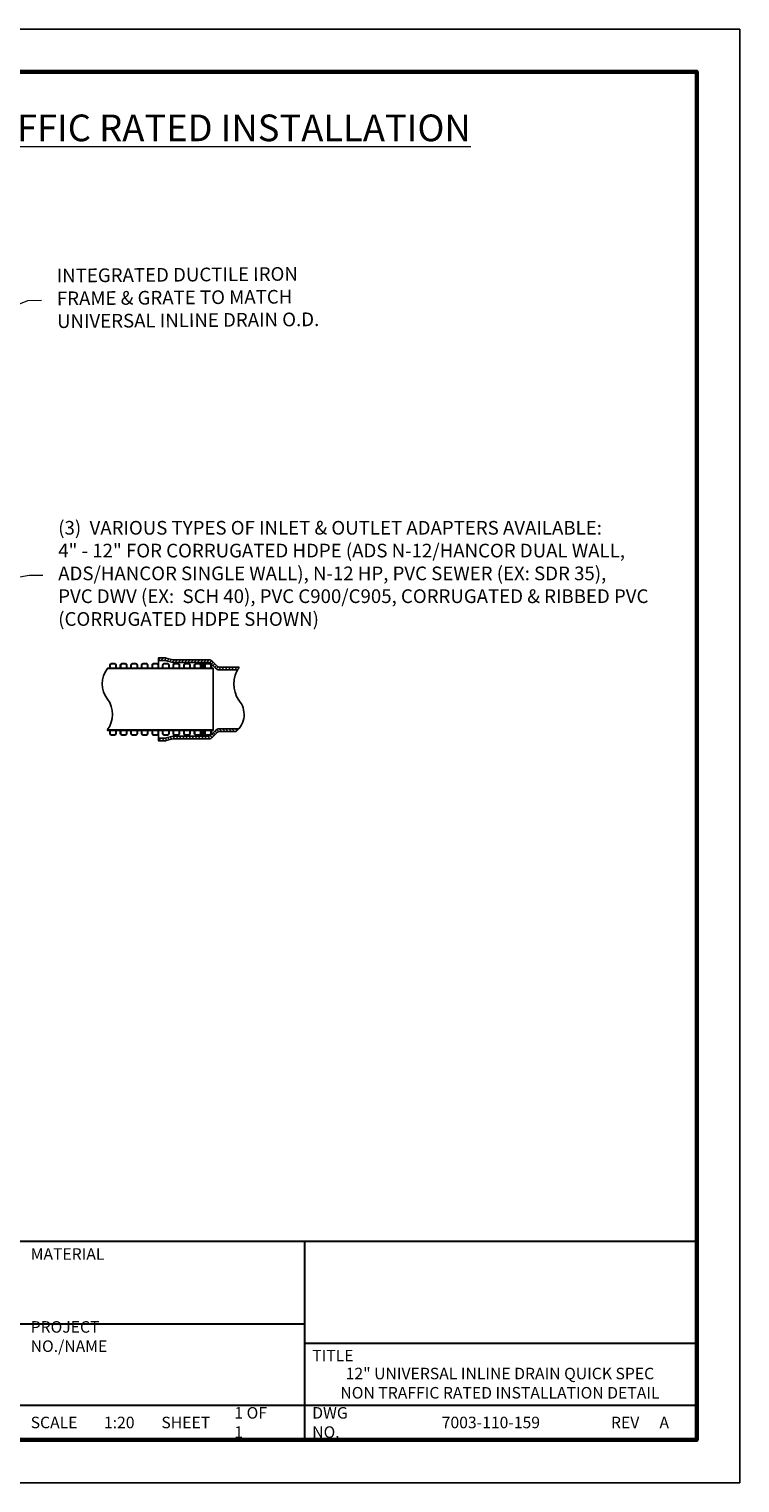
# Model space of a CAD drawing. Units: inches. Extents: x 0 to 220, y 0 to 170.
# Drawn here: x 137 to 220, y 0 to 170 of the extents above; entities that cross this region are included whole.
import ezdxf

# ---------------------------------------------------------------- set-up
doc = ezdxf.new("R2010")
doc.units = ezdxf.units.IN
doc.header["$LTSCALE"] = 20
doc.header["$MEASUREMENT"] = 0
for name, color, linetype, lineweight in [('BORDER', 5, 'Continuous', 60), ('DIMENSION', 4, 'Continuous', 13), ('HATCH', 2, 'Continuous', 13), ('OBJECT', 1, 'Continuous', 25), ('TITLE BLOCK', 3, 'Continuous', 30)]:
    doc.layers.add(name, color=color, linetype=linetype, lineweight=lineweight)
doc.styles.add('NYLOPLAST .080', font='ARIALN.TTF', dxfattribs={"height": 1.6})
doc.styles.add('NYLOPLAST .156', font='ARIALN.TTF', dxfattribs={"height": 3.12})
doc.styles.get("Standard").update_dxf_attribs({"font": 'txt.shx', "height": 0.333333})
doc.dimstyles.new('NYLOPLAST', dxfattribs={"dimscale": 20, "dimtxt": 0.18, "dimasz": 0.08, "dimexe": 0.08, "dimexo": 0.0625, "dimgap": 0.09, "dimtad": 0, "dimtih": 1, "dimtoh": 1, "dimrnd": 0.25, "dimzin": 4, "dimdsep": 46, "dimtxsty": 'NYLOPLAST .080', "dimblk": 'NYLOPLAST ARROW', "dimcen": 0, "dimclrd": 256, "dimclre": 256, "dimclrt": 256, "dimadec": 0, "dimazin": 1, "dimtfac": 1, "dimtofl": 0, "dimtmove": 0, "dimatfit": 3, "dimldrblk": 'NYLOPLAST ARROW', "dimfxl": 0.1, "dimtolj": 1, "dimtzin": 0, "dimlwd": -1, "dimlwe": -1, "dimarcsym": 0})

# ---------------------------------------------------------------- blocks, each defined once
blk = doc.blocks.new('NYLOPLAST ARROW')
at = {"layer": 'DIMENSION'}
blk.add_lwpolyline([(-1, 0, 0.5, 0, 0), (0, 0, 0, 0, 0)], format="xyseb", dxfattribs=at)

msp = doc.modelspace()

# ---------------------------------------------------------------- hatches: boundary and pattern name
at = {"layer": 'HATCH'}
h = msp.add_hatch(dxfattribs=at)
h.set_pattern_fill('ANSI31', color=256, scale=0.526217, style=0)
h.set_pattern_definition([(45, (39.361394, 53.78458), (-0.046511442, 0.046511442), [])])
edge = h.paths.add_edge_path()
edge.add_line((146.164, 95.257), (146.011, 95.257))
edge.add_line((146.011, 95.257), (146.011, 95.213))
edge.add_line((146.011, 95.213), (158.369, 95.213))
edge.add_line((158.369, 95.213), (158.369, 95.257))
edge.add_line((158.369, 95.257), (158.285, 95.257))
edge.add_arc((158.285, 95.376), 0.119, 180, 270, ccw=False)
edge.add_line((158.166, 95.376), (158.166, 95.631))
edge.add_arc((157.988, 95.631), 0.178, 360, 450)
edge.add_line((157.988, 95.809), (157.584, 95.809))
edge.add_arc((157.584, 95.631), 0.178, 90, 180)
edge.add_line((157.406, 95.631), (157.406, 95.376))
edge.add_arc((157.287, 95.376), 0.119, -90, 0, ccw=False)
edge.add_line((157.287, 95.257), (157.049, 95.257))
edge.add_arc((157.049, 95.376), 0.119, 180, 270, ccw=False)
edge.add_line((156.93, 95.376), (156.93, 95.631))
edge.add_arc((156.752, 95.631), 0.178, 360, 450)
edge.add_line((156.752, 95.809), (156.348, 95.809))
edge.add_arc((156.348, 95.631), 0.178, 90, 180)
edge.add_line((156.17, 95.631), (156.17, 95.376))
edge.add_arc((156.051, 95.376), 0.119, 270, 360, ccw=False)
edge.add_line((156.051, 95.257), (155.813, 95.257))
edge.add_arc((155.813, 95.376), 0.119, 180, 270, ccw=False)
edge.add_line((155.695, 95.376), (155.695, 95.631))
edge.add_arc((155.516, 95.631), 0.178, 0, 90)
edge.add_line((155.516, 95.809), (155.112, 95.809))
edge.add_arc((155.112, 95.631), 0.178, 90, 180)
edge.add_line((154.934, 95.631), (154.934, 95.376))
edge.add_arc((154.815, 95.376), 0.119, -90, 0, ccw=False)
edge.add_line((154.815, 95.257), (154.577, 95.257))
edge.add_arc((154.577, 95.376), 0.119, 180, 270, ccw=False)
edge.add_line((154.459, 95.376), (154.459, 95.631))
edge.add_arc((154.28, 95.631), 0.178, 360, 450)
edge.add_line((154.28, 95.809), (153.876, 95.809))
edge.add_arc((153.876, 95.631), 0.178, 90, 180)
edge.add_line((153.698, 95.631), (153.698, 95.376))
edge.add_arc((153.579, 95.376), 0.119, -90, 0, ccw=False)
edge.add_line((153.579, 95.257), (153.342, 95.257))
edge.add_arc((153.342, 95.376), 0.119, 180, 270, ccw=False)
edge.add_line((153.223, 95.376), (153.223, 95.631))
edge.add_arc((153.045, 95.631), 0.178, 360, 450)
edge.add_line((153.045, 95.809), (152.641, 95.809))
edge.add_arc((152.641, 95.631), 0.178, 90, 180)
edge.add_line((152.462, 95.631), (152.462, 95.376))
edge.add_arc((152.343, 95.376), 0.119, 270, 360, ccw=False)
edge.add_line((152.343, 95.257), (152.106, 95.257))
edge.add_arc((152.106, 95.376), 0.119, 180, 270, ccw=False)
edge.add_line((151.987, 95.376), (151.987, 95.631))
edge.add_arc((151.809, 95.631), 0.178, 0, 90)
edge.add_line((151.809, 95.809), (151.405, 95.809))
edge.add_arc((151.405, 95.631), 0.178, 90, 180)
edge.add_line((151.226, 95.631), (151.226, 95.376))
edge.add_arc((151.108, 95.376), 0.119, -90, 0, ccw=False)
edge.add_line((151.108, 95.257), (150.87, 95.257))
edge.add_arc((150.87, 95.376), 0.119, 180, 270, ccw=False)
edge.add_line((150.751, 95.376), (150.751, 95.631))
edge.add_arc((150.573, 95.631), 0.178, 360, 450)
edge.add_line((150.573, 95.809), (150.169, 95.809))
edge.add_arc((150.169, 95.631), 0.178, 90, 180)
edge.add_line((149.991, 95.631), (149.991, 95.376))
edge.add_arc((149.872, 95.376), 0.119, -90, 0, ccw=False)
edge.add_line((149.872, 95.257), (149.634, 95.257))
edge.add_arc((149.634, 95.376), 0.119, 180, 270, ccw=False)
edge.add_line((149.515, 95.376), (149.515, 95.631))
edge.add_arc((149.337, 95.631), 0.178, 360, 450)
edge.add_line((149.337, 95.809), (148.933, 95.809))
edge.add_arc((148.933, 95.631), 0.178, 90, 180)
edge.add_line((148.755, 95.631), (148.755, 95.376))
edge.add_arc((148.636, 95.376), 0.119, 270, 360, ccw=False)
edge.add_line((148.636, 95.257), (148.398, 95.257))
edge.add_arc((148.398, 95.376), 0.119, 180, 270, ccw=False)
edge.add_line((148.279, 95.376), (148.279, 95.631))
edge.add_arc((148.101, 95.631), 0.178, 0, 90)
edge.add_line((148.101, 95.809), (147.697, 95.809))
edge.add_arc((147.697, 95.631), 0.178, 90, 180)
edge.add_line((147.519, 95.631), (147.519, 95.376))
edge.add_arc((147.4, 95.376), 0.119, -90, 0, ccw=False)
edge.add_line((147.4, 95.257), (147.162, 95.257))
edge.add_arc((147.162, 95.376), 0.119, 180, 270, ccw=False)
edge.add_line((147.044, 95.376), (147.044, 95.631))
edge.add_arc((146.865, 95.631), 0.178, 360, 450)
edge.add_line((146.865, 95.809), (146.461, 95.809))
edge.add_arc((146.461, 95.631), 0.178, 90, 180)
edge.add_line((146.283, 95.631), (146.283, 95.376))
edge.add_arc((146.164, 95.376), 0.119, -90, 0, ccw=False)
edge = h.paths.add_edge_path(flags=16)
edge.add_arc((146.865, 95.631), 0.133, 0, 90)
edge.add_line((146.865, 95.764), (146.461, 95.764))
edge.add_arc((146.461, 95.631), 0.133, 90, 180)
edge.add_line((146.328, 95.631), (146.328, 95.376))
edge.add_arc((146.164, 95.376), 0.164, -46.57504, 0, ccw=False)
edge.add_line((146.277, 95.257), (147.05, 95.257))
edge.add_arc((147.162, 95.376), 0.164, 180, 226.57504, ccw=False)
edge.add_line((146.999, 95.376), (146.999, 95.631))
edge = h.paths.add_edge_path(flags=16)
edge.add_arc((149.337, 95.631), 0.133, 0, 90)
edge.add_line((149.337, 95.764), (148.933, 95.764))
edge.add_arc((148.933, 95.631), 0.133, 90, 180)
edge.add_line((148.799, 95.631), (148.799, 95.376))
edge.add_arc((148.636, 95.376), 0.164, -46.57504, 0, ccw=False)
edge.add_line((148.748, 95.257), (149.522, 95.257))
edge.add_arc((149.634, 95.376), 0.164, 180, 226.57504, ccw=False)
edge.add_line((149.47, 95.376), (149.47, 95.631))
edge = h.paths.add_edge_path(flags=16)
edge.add_arc((147.697, 95.631), 0.133, 90, 180)
edge.add_line((147.564, 95.631), (147.564, 95.376))
edge.add_arc((147.4, 95.376), 0.164, -46.57504, 0, ccw=False)
edge.add_line((147.512, 95.257), (148.286, 95.257))
edge.add_arc((148.398, 95.376), 0.164, 180, 226.57504, ccw=False)
edge.add_line((148.235, 95.376), (148.235, 95.631))
edge.add_arc((148.101, 95.631), 0.133, 0, 90)
edge.add_line((148.101, 95.764), (147.697, 95.764))
edge = h.paths.add_edge_path(flags=17)
edge.add_arc((149.872, 95.376), 0.164, 313.42496, 360)
edge.add_line((150.035, 95.376), (150.035, 95.631))
edge.add_arc((150.169, 95.631), 0.133, 90, 180, ccw=False)
edge.add_line((150.169, 95.764), (150.573, 95.764))
edge.add_arc((150.573, 95.631), 0.133, 0, 90, ccw=False)
edge.add_line((150.706, 95.631), (150.706, 95.376))
edge.add_arc((150.87, 95.376), 0.164, 180, 226.57504)
edge.add_line((150.757, 95.257), (149.984, 95.257))
edge = h.paths.add_edge_path(flags=16)
edge.add_arc((154.28, 95.631), 0.133, 0, 90)
edge.add_line((154.28, 95.764), (153.876, 95.764))
edge.add_arc((153.876, 95.631), 0.133, 90, 180)
edge.add_line((153.743, 95.631), (153.743, 95.376))
edge.add_arc((153.579, 95.376), 0.164, -46.57504, 0, ccw=False)
edge.add_line((153.692, 95.257), (154.465, 95.257))
edge.add_arc((154.577, 95.376), 0.164, 180, 226.57504, ccw=False)
edge.add_line((154.414, 95.376), (154.414, 95.631))
edge = h.paths.add_edge_path(flags=16)
edge.add_arc((153.045, 95.631), 0.133, 0, 90)
edge.add_line((153.045, 95.764), (152.641, 95.764))
edge.add_arc((152.641, 95.631), 0.133, 90, 180)
edge.add_line((152.507, 95.631), (152.507, 95.376))
edge.add_arc((152.343, 95.376), 0.164, -46.57504, 0, ccw=False)
edge.add_line((152.456, 95.257), (153.229, 95.257))
edge.add_arc((153.342, 95.376), 0.164, 180, 226.57504, ccw=False)
edge.add_line((153.178, 95.376), (153.178, 95.631))
edge = h.paths.add_edge_path(flags=16)
edge.add_arc((151.809, 95.631), 0.133, 0, 90)
edge.add_line((151.809, 95.764), (151.405, 95.764))
edge.add_arc((151.405, 95.631), 0.133, 90, 180)
edge.add_line((151.271, 95.631), (151.271, 95.376))
edge.add_arc((151.108, 95.376), 0.164, -46.57504, 0, ccw=False)
edge.add_line((151.22, 95.257), (151.993, 95.257))
edge.add_arc((152.106, 95.376), 0.164, 180, 226.57504, ccw=False)
edge.add_line((151.942, 95.376), (151.942, 95.631))
edge = h.paths.add_edge_path(flags=16)
edge.add_arc((156.348, 95.631), 0.133, 90, 180)
edge.add_line((156.215, 95.631), (156.215, 95.376))
edge.add_arc((156.051, 95.376), 0.164, -46.57504, 0, ccw=False)
edge.add_line((156.163, 95.257), (156.937, 95.257))
edge.add_arc((157.049, 95.376), 0.164, 180, 226.57504, ccw=False)
edge.add_line((156.886, 95.376), (156.886, 95.631))
edge.add_arc((156.752, 95.631), 0.133, 0, 90)
edge.add_line((156.752, 95.764), (156.348, 95.764))
edge = h.paths.add_edge_path(flags=16)
edge.add_arc((155.516, 95.631), 0.133, 0, 90)
edge.add_line((155.516, 95.764), (155.112, 95.764))
edge.add_arc((155.112, 95.631), 0.133, 90, 180)
edge.add_line((154.979, 95.631), (154.979, 95.376))
edge.add_arc((154.815, 95.376), 0.164, -46.57504, 0, ccw=False)
edge.add_line((154.928, 95.257), (155.701, 95.257))
edge.add_arc((155.813, 95.376), 0.164, 180, 226.57504, ccw=False)
edge.add_line((155.65, 95.376), (155.65, 95.631))
edge = h.paths.add_edge_path(flags=16)
edge.add_line((157.45, 95.631), (157.45, 95.376))
edge.add_arc((157.287, 95.376), 0.164, -46.57504, 0, ccw=False)
edge.add_line((157.399, 95.257), (158.173, 95.257))
edge.add_arc((158.285, 95.376), 0.164, 180, 226.57504, ccw=False)
edge.add_line((158.121, 95.376), (158.121, 95.631))
edge.add_arc((157.988, 95.631), 0.133, 360, 450)
edge.add_line((157.988, 95.764), (157.584, 95.764))
edge.add_arc((157.584, 95.631), 0.133, 90, 180)
edge = h.paths.add_edge_path(flags=16)
edge.add_line((153.749, 95.755), (153.752, 95.758))
h = msp.add_hatch(dxfattribs=at)
h.set_pattern_fill('ANSI31', color=256, scale=2.104868, style=0)
h.set_pattern_definition([(45, (342.2016, -309.99984), (-0.18604577, 0.18604577), [])])
h.paths.add_polyline_path([(153.7, 96.242), (152.895, 96.458, 0.0655342), (152.815, 96.469), (151.968, 96.469), (151.968, 96.157), (152.856, 96.157), (153.663, 95.941, 0.0655342), (153.743, 95.93), (157.855, 95.93, -0.1989124), (158.076, 95.839), (158.657, 95.258, 0.1989124), (159.097, 95.075), (161.217, 95.075, -0.027674), (161.416, 95.387), (159.097, 95.387, -0.1989124), (158.877, 95.478), (158.296, 96.059, 0.1988778), (157.855, 96.242)])
h = msp.add_hatch(color=256, dxfattribs=at)
edge = h.paths.add_edge_path()
edge.add_line((157.406, 95.376), (157.406, 95.808))
edge.add_line((157.406, 95.808), (157.335, 95.93))
edge.add_line((157.335, 95.93), (157.062, 95.93))
edge.add_line((157.062, 95.93), (157.079, 95.867))
edge.add_line((157.079, 95.867), (156.93, 95.867))
edge.add_line((156.93, 95.867), (156.93, 95.376))
edge.add_arc((157.049, 95.376), 0.119, 180, 270)
edge.add_line((157.049, 95.257), (157.287, 95.257))
edge.add_arc((157.287, 95.376), 0.119, 270.00009, 360.00011)
h = msp.add_hatch(dxfattribs=at)
h.set_pattern_fill('ANSI31', color=256, scale=0.526217, style=0)
h.set_pattern_definition([(315, (342.2016, 493.25432), (-0.046511442, -0.046511442), [])])
edge = h.paths.add_edge_path()
edge.add_line((146.164, 87.997), (146.011, 87.997))
edge.add_line((146.011, 87.997), (146.011, 88.042))
edge.add_line((146.011, 88.042), (158.369, 88.042))
edge.add_line((158.369, 88.042), (158.369, 87.997))
edge.add_line((158.369, 87.997), (158.285, 87.997))
edge.add_arc((158.285, 87.878), 0.119, 90, 180)
edge.add_line((158.166, 87.878), (158.166, 87.624))
edge.add_arc((157.988, 87.624), 0.178, -90, 0, ccw=False)
edge.add_line((157.988, 87.446), (157.584, 87.446))
edge.add_arc((157.584, 87.624), 0.178, 180, 270, ccw=False)
edge.add_line((157.406, 87.624), (157.406, 87.878))
edge.add_arc((157.287, 87.878), 0.119, 360, 450)
edge.add_line((157.287, 87.997), (157.049, 87.997))
edge.add_arc((157.049, 87.878), 0.119, 90, 180)
edge.add_line((156.93, 87.878), (156.93, 87.624))
edge.add_arc((156.752, 87.624), 0.178, -90, 0, ccw=False)
edge.add_line((156.752, 87.446), (156.348, 87.446))
edge.add_arc((156.348, 87.624), 0.178, 180, 270, ccw=False)
edge.add_line((156.17, 87.624), (156.17, 87.878))
edge.add_arc((156.051, 87.878), 0.119, 0, 90)
edge.add_line((156.051, 87.997), (155.813, 87.997))
edge.add_arc((155.813, 87.878), 0.119, 90, 180)
edge.add_line((155.695, 87.878), (155.695, 87.624))
edge.add_arc((155.516, 87.624), 0.178, 270, 360, ccw=False)
edge.add_line((155.516, 87.446), (155.112, 87.446))
edge.add_arc((155.112, 87.624), 0.178, 180, 270, ccw=False)
edge.add_line((154.934, 87.624), (154.934, 87.878))
edge.add_arc((154.815, 87.878), 0.119, 360, 450)
edge.add_line((154.815, 87.997), (154.577, 87.997))
edge.add_arc((154.577, 87.878), 0.119, 90, 180)
edge.add_line((154.459, 87.878), (154.459, 87.624))
edge.add_arc((154.28, 87.624), 0.178, -90, 0, ccw=False)
edge.add_line((154.28, 87.446), (153.876, 87.446))
edge.add_arc((153.876, 87.624), 0.178, 180, 270, ccw=False)
edge.add_line((153.698, 87.624), (153.698, 87.878))
edge.add_arc((153.579, 87.878), 0.119, 360, 450)
edge.add_line((153.579, 87.997), (153.342, 87.997))
edge.add_arc((153.342, 87.878), 0.119, 90, 180)
edge.add_line((153.223, 87.878), (153.223, 87.624))
edge.add_arc((153.045, 87.624), 0.178, -90, 0, ccw=False)
edge.add_line((153.045, 87.446), (152.641, 87.446))
edge.add_arc((152.641, 87.624), 0.178, 180, 270, ccw=False)
edge.add_line((152.462, 87.624), (152.462, 87.878))
edge.add_arc((152.343, 87.878), 0.119, 0, 90)
edge.add_line((152.343, 87.997), (152.106, 87.997))
edge.add_arc((152.106, 87.878), 0.119, 90, 180)
edge.add_line((151.987, 87.878), (151.987, 87.624))
edge.add_arc((151.809, 87.624), 0.178, 270, 360, ccw=False)
edge.add_line((151.809, 87.446), (151.405, 87.446))
edge.add_arc((151.405, 87.624), 0.178, 180, 270, ccw=False)
edge.add_line((151.226, 87.624), (151.226, 87.878))
edge.add_arc((151.108, 87.878), 0.119, 360, 450)
edge.add_line((151.108, 87.997), (150.87, 87.997))
edge.add_arc((150.87, 87.878), 0.119, 90, 180)
edge.add_line((150.751, 87.878), (150.751, 87.624))
edge.add_arc((150.573, 87.624), 0.178, -90, 0, ccw=False)
edge.add_line((150.573, 87.446), (150.169, 87.446))
edge.add_arc((150.169, 87.624), 0.178, 180, 270, ccw=False)
edge.add_line((149.991, 87.624), (149.991, 87.878))
edge.add_arc((149.872, 87.878), 0.119, 360, 450)
edge.add_line((149.872, 87.997), (149.634, 87.997))
edge.add_arc((149.634, 87.878), 0.119, 90, 180)
edge.add_line((149.515, 87.878), (149.515, 87.624))
edge.add_arc((149.337, 87.624), 0.178, -90, 0, ccw=False)
edge.add_line((149.337, 87.446), (148.933, 87.446))
edge.add_arc((148.933, 87.624), 0.178, 180, 270, ccw=False)
edge.add_line((148.755, 87.624), (148.755, 87.878))
edge.add_arc((148.636, 87.878), 0.119, 0, 90)
edge.add_line((148.636, 87.997), (148.398, 87.997))
edge.add_arc((148.398, 87.878), 0.119, 90, 180)
edge.add_line((148.279, 87.878), (148.279, 87.624))
edge.add_arc((148.101, 87.624), 0.178, 270, 360, ccw=False)
edge.add_line((148.101, 87.446), (147.697, 87.446))
edge.add_arc((147.697, 87.624), 0.178, 180, 270, ccw=False)
edge.add_line((147.519, 87.624), (147.519, 87.878))
edge.add_arc((147.4, 87.878), 0.119, 360, 450)
edge.add_line((147.4, 87.997), (147.162, 87.997))
edge.add_arc((147.162, 87.878), 0.119, 90, 180)
edge.add_line((147.044, 87.878), (147.044, 87.624))
edge.add_arc((146.865, 87.624), 0.178, -90, 0, ccw=False)
edge.add_line((146.865, 87.446), (146.461, 87.446))
edge.add_arc((146.461, 87.624), 0.178, 180, 270, ccw=False)
edge.add_line((146.283, 87.624), (146.283, 87.878))
edge.add_arc((146.164, 87.878), 0.119, 360, 450)
edge = h.paths.add_edge_path(flags=16)
edge.add_arc((146.865, 87.624), 0.133, 270, 360, ccw=False)
edge.add_line((146.865, 87.49), (146.461, 87.49))
edge.add_arc((146.461, 87.624), 0.133, 180, 270, ccw=False)
edge.add_line((146.328, 87.624), (146.328, 87.878))
edge.add_arc((146.164, 87.878), 0.164, 360, 406.57504)
edge.add_line((146.277, 87.997), (147.05, 87.997))
edge.add_arc((147.162, 87.878), 0.164, 133.42496, 180)
edge.add_line((146.999, 87.878), (146.999, 87.624))
edge = h.paths.add_edge_path(flags=16)
edge.add_arc((149.337, 87.624), 0.133, 270, 360, ccw=False)
edge.add_line((149.337, 87.49), (148.933, 87.49))
edge.add_arc((148.933, 87.624), 0.133, 180, 270, ccw=False)
edge.add_line((148.799, 87.624), (148.799, 87.878))
edge.add_arc((148.636, 87.878), 0.164, 360, 406.57504)
edge.add_line((148.748, 87.997), (149.522, 87.997))
edge.add_arc((149.634, 87.878), 0.164, 133.42496, 180)
edge.add_line((149.47, 87.878), (149.47, 87.624))
edge = h.paths.add_edge_path(flags=16)
edge.add_arc((147.697, 87.624), 0.133, 180, 270, ccw=False)
edge.add_line((147.564, 87.624), (147.564, 87.878))
edge.add_arc((147.4, 87.878), 0.164, 360, 406.57504)
edge.add_line((147.512, 87.997), (148.286, 87.997))
edge.add_arc((148.398, 87.878), 0.164, 133.42496, 180)
edge.add_line((148.235, 87.878), (148.235, 87.624))
edge.add_arc((148.101, 87.624), 0.133, 270, 360, ccw=False)
edge.add_line((148.101, 87.49), (147.697, 87.49))
edge = h.paths.add_edge_path(flags=17)
edge.add_arc((149.872, 87.878), 0.164, 0, 46.57504, ccw=False)
edge.add_line((150.035, 87.878), (150.035, 87.624))
edge.add_arc((150.169, 87.624), 0.133, 180, 270)
edge.add_line((150.169, 87.49), (150.573, 87.49))
edge.add_arc((150.573, 87.624), 0.133, 270, 360)
edge.add_line((150.706, 87.624), (150.706, 87.878))
edge.add_arc((150.87, 87.878), 0.164, 133.42496, 180, ccw=False)
edge.add_line((150.757, 87.997), (149.984, 87.997))
edge = h.paths.add_edge_path(flags=16)
edge.add_arc((154.28, 87.624), 0.133, 270, 360, ccw=False)
edge.add_line((154.28, 87.49), (153.876, 87.49))
edge.add_arc((153.876, 87.624), 0.133, 180, 270, ccw=False)
edge.add_line((153.743, 87.624), (153.743, 87.878))
edge.add_arc((153.579, 87.878), 0.164, 360, 406.57504)
edge.add_line((153.692, 87.997), (154.465, 87.997))
edge.add_arc((154.577, 87.878), 0.164, 133.42496, 180)
edge.add_line((154.414, 87.878), (154.414, 87.624))
edge = h.paths.add_edge_path(flags=16)
edge.add_arc((153.045, 87.624), 0.133, 270, 360, ccw=False)
edge.add_line((153.045, 87.49), (152.641, 87.49))
edge.add_arc((152.641, 87.624), 0.133, 180, 270, ccw=False)
edge.add_line((152.507, 87.624), (152.507, 87.878))
edge.add_arc((152.343, 87.878), 0.164, 360, 406.57504)
edge.add_line((152.456, 87.997), (153.229, 87.997))
edge.add_arc((153.342, 87.878), 0.164, 133.42496, 180)
edge.add_line((153.178, 87.878), (153.178, 87.624))
edge = h.paths.add_edge_path(flags=16)
edge.add_arc((151.809, 87.624), 0.133, 270, 360, ccw=False)
edge.add_line((151.809, 87.49), (151.405, 87.49))
edge.add_arc((151.405, 87.624), 0.133, 180, 270, ccw=False)
edge.add_line((151.271, 87.624), (151.271, 87.878))
edge.add_arc((151.108, 87.878), 0.164, 360, 406.57504)
edge.add_line((151.22, 87.997), (151.993, 87.997))
edge.add_arc((152.106, 87.878), 0.164, 133.42496, 180)
edge.add_line((151.942, 87.878), (151.942, 87.624))
edge = h.paths.add_edge_path(flags=16)
edge.add_arc((156.348, 87.624), 0.133, 180, 270, ccw=False)
edge.add_line((156.215, 87.624), (156.215, 87.878))
edge.add_arc((156.051, 87.878), 0.164, 360, 406.57504)
edge.add_line((156.163, 87.997), (156.937, 87.997))
edge.add_arc((157.049, 87.878), 0.164, 133.42496, 180)
edge.add_line((156.886, 87.878), (156.886, 87.624))
edge.add_arc((156.752, 87.624), 0.133, 270, 360, ccw=False)
edge.add_line((156.752, 87.49), (156.348, 87.49))
edge = h.paths.add_edge_path(flags=16)
edge.add_arc((155.516, 87.624), 0.133, 270, 360, ccw=False)
edge.add_line((155.516, 87.49), (155.112, 87.49))
edge.add_arc((155.112, 87.624), 0.133, 180, 270, ccw=False)
edge.add_line((154.979, 87.624), (154.979, 87.878))
edge.add_arc((154.815, 87.878), 0.164, 360, 406.57504)
edge.add_line((154.928, 87.997), (155.701, 87.997))
edge.add_arc((155.813, 87.878), 0.164, 133.42496, 180)
edge.add_line((155.65, 87.878), (155.65, 87.624))
edge = h.paths.add_edge_path(flags=16)
edge.add_line((157.45, 87.624), (157.45, 87.878))
edge.add_arc((157.287, 87.878), 0.164, 360, 406.57504)
edge.add_line((157.399, 87.997), (158.173, 87.997))
edge.add_arc((158.285, 87.878), 0.164, 133.42496, 180)
edge.add_line((158.121, 87.878), (158.121, 87.624))
edge.add_arc((157.988, 87.624), 0.133, -90, 0, ccw=False)
edge.add_line((157.988, 87.49), (157.584, 87.49))
edge.add_arc((157.584, 87.624), 0.133, 180, 270, ccw=False)
edge = h.paths.add_edge_path(flags=16)
edge.add_line((153.749, 87.5), (153.752, 87.497))
h = msp.add_hatch(dxfattribs=at)
h.set_pattern_fill('ANSI31', color=256, scale=2.104868, angle=90, style=0)
h.set_pattern_definition([(135, (342.2016, -309.99984), (-0.18604577, -0.18604577), [])])
h.paths.add_polyline_path([(157.855, 87.013, 0.1988778), (158.296, 87.195), (158.877, 87.777, -0.1989124), (159.097, 87.868), (161.075, 87.868, 0.0428144), (161.388, 88.179), (159.097, 88.179, 0.1989124), (158.657, 87.997), (158.076, 87.415, -0.1989124), (157.855, 87.324), (153.743, 87.324, 0.0655342), (153.663, 87.314), (152.856, 87.097), (151.968, 87.097), (151.968, 86.786), (152.815, 86.786, 0.0655342), (152.895, 86.796), (153.7, 87.012)])
h = msp.add_hatch(color=256, dxfattribs=at)
edge = h.paths.add_edge_path()
edge.add_line((157.406, 87.878), (157.406, 87.447))
edge.add_line((157.406, 87.447), (157.335, 87.324))
edge.add_line((157.335, 87.324), (157.062, 87.324))
edge.add_line((157.062, 87.324), (157.079, 87.387))
edge.add_line((157.079, 87.387), (156.93, 87.387))
edge.add_line((156.93, 87.387), (156.93, 87.878))
edge.add_arc((157.049, 87.878), 0.119, 90, 180, ccw=False)
edge.add_line((157.049, 87.997), (157.287, 87.997))
edge.add_arc((157.287, 87.878), 0.119, -0.00011, 89.99991, ccw=False)

# ---------------------------------------------------------------- linework, layer by layer
at = {"layer": 'BORDER', "flags": 128}
msp.add_lwpolyline([(4.955, 165.006), (214.952, 165.006), (214.952, 5.024), (4.955, 5.024), (4.955, 165.006)], dxfattribs=at)
msp.add_lwpolyline([(4.955, 165.006), (214.952, 165.006), (214.952, 5.024), (4.955, 5.024), (4.955, 165.006)], dxfattribs=at)
at = {"layer": 'Defpoints'}
for p, q in [((220, 170), (0, 170)), ((220, 0), (220, 170)), ((0, 0), (220, 0))]:
    msp.add_line(p, q, dxfattribs=at)
at = {"layer": 'OBJECT'}
for p, q in [((147.05, 95.257), (146.277, 95.257)), ((146.328, 95.631), (146.328, 95.376)), ((146.865, 95.764), (146.461, 95.764)), ((146.999, 95.631), (146.999, 95.376)), ((148.286, 95.257), (147.512, 95.257)), ((147.564, 95.631), (147.564, 95.376)), ((148.101, 95.764), (147.697, 95.764)), ((148.235, 95.631), (148.235, 95.376)), ((149.522, 95.257), (148.748, 95.257)), ((148.799, 95.631), (148.799, 95.376)), ((149.337, 95.764), (148.933, 95.764)), ((149.47, 95.631), (149.47, 95.376)), ((150.757, 95.257), (149.984, 95.257)), ((150.035, 95.631), (150.035, 95.376)), ((150.573, 95.764), (150.169, 95.764)), ((150.706, 95.631), (150.706, 95.376)), ((151.993, 95.257), (151.22, 95.257)), ((151.271, 95.631), (151.271, 95.376)), ((151.809, 95.764), (151.405, 95.764)), ((151.942, 95.631), (151.942, 95.376)), ((151.968, 96.157), (151.968, 95.711)), ((153.229, 95.257), (152.456, 95.257)), ((152.507, 95.631), (152.507, 95.376)), ((153.045, 95.764), (152.641, 95.764)), ((153.178, 95.631), (153.178, 95.376)), ((154.465, 95.257), (153.692, 95.257)), ((153.743, 95.631), (153.743, 95.376)), ((153.749, 95.755), (153.752, 95.758)), ((154.28, 95.764), (153.876, 95.764)), ((154.414, 95.631), (154.414, 95.376)), ((155.701, 95.257), (154.928, 95.257)), ((154.979, 95.631), (154.979, 95.376)), ((155.516, 95.764), (155.112, 95.764)), ((155.65, 95.631), (155.65, 95.376)), ((156.937, 95.257), (156.163, 95.257)), ((156.215, 95.631), (156.215, 95.376)), ((156.752, 95.764), (156.348, 95.764)), ((156.886, 95.631), (156.886, 95.376)), ((156.93, 95.257), (156.937, 95.257)), ((157.406, 95.267), (157.396, 95.257)), ((158.173, 95.257), (157.399, 95.257)), ((157.406, 95.631), (157.406, 95.376)), ((157.45, 95.631), (157.45, 95.376)), ((157.988, 95.764), (157.584, 95.764)), ((158.121, 95.631), (158.121, 95.376)), ((158.369, 95.213), (158.369, 88.042)), ((147.05, 87.997), (146.277, 87.997)), ((146.328, 87.624), (146.328, 87.878)), ((146.865, 87.49), (146.461, 87.49)), ((146.999, 87.624), (146.999, 87.878)), ((148.286, 87.997), (147.512, 87.997)), ((147.564, 87.624), (147.564, 87.878)), ((148.101, 87.49), (147.697, 87.49)), ((148.235, 87.624), (148.235, 87.878)), ((149.522, 87.997), (148.748, 87.997)), ((148.799, 87.624), (148.799, 87.878)), ((149.337, 87.49), (148.933, 87.49)), ((149.47, 87.624), (149.47, 87.878)), ((150.757, 87.997), (149.984, 87.997)), ((150.035, 87.624), (150.035, 87.878)), ((150.573, 87.49), (150.169, 87.49)), ((150.706, 87.624), (150.706, 87.878)), ((151.993, 87.997), (151.22, 87.997)), ((151.271, 87.624), (151.271, 87.878)), ((151.809, 87.49), (151.405, 87.49)), ((151.942, 87.624), (151.942, 87.878)), ((151.968, 87.097), (151.968, 87.544)), ((153.229, 87.997), (152.456, 87.997)), ((152.507, 87.624), (152.507, 87.878)), ((153.045, 87.49), (152.641, 87.49)), ((153.178, 87.624), (153.178, 87.878)), ((154.465, 87.997), (153.692, 87.997)), ((153.743, 87.624), (153.743, 87.878)), ((153.749, 87.5), (153.752, 87.497)), ((154.28, 87.49), (153.876, 87.49)), ((154.414, 87.624), (154.414, 87.878)), ((155.701, 87.997), (154.928, 87.997)), ((154.979, 87.624), (154.979, 87.878)), ((155.516, 87.49), (155.112, 87.49)), ((155.65, 87.624), (155.65, 87.878)), ((156.937, 87.997), (156.163, 87.997)), ((156.215, 87.624), (156.215, 87.878)), ((156.752, 87.49), (156.348, 87.49)), ((156.886, 87.624), (156.886, 87.878)), ((156.93, 87.997), (156.937, 87.997)), ((157.406, 87.988), (157.396, 87.997)), ((158.173, 87.997), (157.399, 87.997)), ((157.406, 87.624), (157.406, 87.878)), ((157.45, 87.624), (157.45, 87.878)), ((157.988, 87.49), (157.584, 87.49)), ((158.121, 87.624), (158.121, 87.878))]:
    msp.add_line(p, q, dxfattribs=at)
for points in [[(146.164, 95.257), (146.011, 95.257), (146.011, 95.213), (158.369, 95.213), (158.369, 95.257), (158.285, 95.257, -0.4142136), (158.166, 95.376), (158.166, 95.631, 0.4142136), (157.988, 95.809), (157.584, 95.809, 0.4142136), (157.406, 95.631), (157.406, 95.376, -0.4142136), (157.287, 95.257), (157.287, 95.257), (157.287, 95.257), (157.287, 95.257), (157.049, 95.257, -0.4142136), (156.93, 95.376), (156.93, 95.631, 0.4142136), (156.752, 95.809), (156.348, 95.809, 0.4142136), (156.17, 95.631), (156.17, 95.376, -0.4142136), (156.051, 95.257), (155.813, 95.257, -0.4142136), (155.695, 95.376), (155.695, 95.631, 0.4142136), (155.516, 95.809), (155.112, 95.809, 0.4142136), (154.934, 95.631), (154.934, 95.376, -0.4142136), (154.815, 95.257), (154.577, 95.257, -0.4142136), (154.459, 95.376), (154.459, 95.631, 0.4142136), (154.28, 95.809), (153.876, 95.809, 0.4142136), (153.698, 95.631), (153.698, 95.376, -0.4142136), (153.579, 95.257), (153.579, 95.257), (153.579, 95.257), (153.579, 95.257), (153.342, 95.257, -0.4142136), (153.223, 95.376), (153.223, 95.631, 0.4142136), (153.045, 95.809), (152.641, 95.809, 0.4142136), (152.462, 95.631), (152.462, 95.376, -0.4142136), (152.343, 95.257), (152.106, 95.257, -0.4142136), (151.987, 95.376), (151.987, 95.631, 0.4142136), (151.809, 95.809), (151.405, 95.809, 0.4142136), (151.226, 95.631), (151.226, 95.376, -0.4142136), (151.108, 95.257), (150.87, 95.257, -0.4142136), (150.751, 95.376), (150.751, 95.631, 0.4142136), (150.573, 95.809), (150.169, 95.809, 0.4142136), (149.991, 95.631), (149.991, 95.376, -0.4142136), (149.872, 95.257), (149.872, 95.257), (149.872, 95.257), (149.872, 95.257), (149.634, 95.257, -0.4142136), (149.515, 95.376), (149.515, 95.631, 0.4142136), (149.337, 95.809), (148.933, 95.809, 0.4142136), (148.755, 95.631), (148.755, 95.376, -0.4142136), (148.636, 95.257), (148.398, 95.257, -0.4142136), (148.279, 95.376), (148.279, 95.631, 0.4142136), (148.101, 95.809), (147.697, 95.809, 0.4142136), (147.519, 95.631), (147.519, 95.376, -0.4142136), (147.4, 95.257), (147.162, 95.257, -0.4142136), (147.044, 95.376), (147.044, 95.631, 0.4142136), (146.865, 95.809), (146.461, 95.809, 0.4142136), (146.283, 95.631), (146.283, 95.376, -0.4142136), (146.164, 95.257), (146.164, 95.257), (146.164, 95.257)], [(146.164, 87.997), (146.011, 87.997), (146.011, 88.042), (158.369, 88.042), (158.369, 87.997), (158.285, 87.997, 0.4142136), (158.166, 87.878), (158.166, 87.624, -0.4142136), (157.988, 87.446), (157.584, 87.446, -0.4142136), (157.406, 87.624), (157.406, 87.878, 0.4142136), (157.287, 87.997), (157.287, 87.997), (157.287, 87.997), (157.287, 87.997), (157.049, 87.997, 0.4142136), (156.93, 87.878), (156.93, 87.624, -0.4142136), (156.752, 87.446), (156.348, 87.446, -0.4142136), (156.17, 87.624), (156.17, 87.878, 0.4142136), (156.051, 87.997), (155.813, 87.997, 0.4142136), (155.695, 87.878), (155.695, 87.624, -0.4142136), (155.516, 87.446), (155.112, 87.446, -0.4142136), (154.934, 87.624), (154.934, 87.878, 0.4142136), (154.815, 87.997), (154.577, 87.997, 0.4142136), (154.459, 87.878), (154.459, 87.624, -0.4142136), (154.28, 87.446), (153.876, 87.446, -0.4142136), (153.698, 87.624), (153.698, 87.878, 0.4142136), (153.579, 87.997), (153.579, 87.997), (153.579, 87.997), (153.579, 87.997), (153.342, 87.997, 0.4142136), (153.223, 87.878), (153.223, 87.624, -0.4142136), (153.045, 87.446), (152.641, 87.446, -0.4142136), (152.462, 87.624), (152.462, 87.878, 0.4142136), (152.343, 87.997), (152.106, 87.997, 0.4142136), (151.987, 87.878), (151.987, 87.624, -0.4142136), (151.809, 87.446), (151.405, 87.446, -0.4142136), (151.226, 87.624), (151.226, 87.878, 0.4142136), (151.108, 87.997), (150.87, 87.997, 0.4142136), (150.751, 87.878), (150.751, 87.624, -0.4142136), (150.573, 87.446), (150.169, 87.446, -0.4142136), (149.991, 87.624), (149.991, 87.878, 0.4142136), (149.872, 87.997), (149.872, 87.997), (149.872, 87.997), (149.872, 87.997), (149.634, 87.997, 0.4142136), (149.515, 87.878), (149.515, 87.624, -0.4142136), (149.337, 87.446), (148.933, 87.446, -0.4142136), (148.755, 87.624), (148.755, 87.878, 0.4142136), (148.636, 87.997), (148.398, 87.997, 0.4142136), (148.279, 87.878), (148.279, 87.624, -0.4142136), (148.101, 87.446), (147.697, 87.446, -0.4142136), (147.519, 87.624), (147.519, 87.878, 0.4142136), (147.4, 87.997), (147.162, 87.997, 0.4142136), (147.044, 87.878), (147.044, 87.624, -0.4142136), (146.865, 87.446), (146.461, 87.446, -0.4142136), (146.283, 87.624), (146.283, 87.878, 0.4142136), (146.164, 87.997), (146.164, 87.997), (146.164, 87.997)]]:
    msp.add_lwpolyline(points, format="xyb", close=True, dxfattribs=at)
for points in [[(161.416, 95.387), (159.097, 95.387, -0.1989124), (158.877, 95.478), (158.296, 96.059, 0.1988778), (157.855, 96.242), (153.741, 96.242, -0.0655008), (153.661, 96.253), (152.895, 96.458, 0.0655342), (152.815, 96.469), (151.968, 96.469), (151.968, 96.157), (152.815, 96.157, -0.0655342), (152.895, 96.146), (153.663, 95.941, 0.0655342), (153.743, 95.93), (157.855, 95.93, -0.1989124), (158.076, 95.839), (158.657, 95.258, 0.1989124), (159.097, 95.075), (161.217, 95.075)], [(157.406, 95.376), (157.406, 95.808), (157.335, 95.93), (157.062, 95.93), (157.079, 95.867), (156.93, 95.867), (156.93, 95.376, 0.4142136), (157.049, 95.257), (157.287, 95.257, 0.4142136), (157.406, 95.376)], [(161.416, 95.387, 0.3193184), (161.394, 91.512)], [(161.075, 87.868), (159.097, 87.868, 0.1989124), (158.877, 87.777), (158.296, 87.195, -0.1988778), (157.855, 87.013), (153.741, 87.012, 0.0655008), (153.661, 87.001), (152.895, 86.796, -0.0655342), (152.815, 86.786), (151.968, 86.786), (151.968, 87.097), (152.815, 87.097, 0.0655342), (152.895, 87.108), (153.663, 87.314, -0.0655342), (153.743, 87.324), (157.855, 87.324, 0.1989124), (158.076, 87.415), (158.657, 87.997, -0.1989124), (159.097, 88.179), (161.388, 88.179)], [(157.406, 87.878), (157.406, 87.447), (157.335, 87.324), (157.062, 87.324), (157.079, 87.387), (156.93, 87.387), (156.93, 87.878, -0.4142136), (157.049, 87.997), (157.287, 87.997, -0.4142136), (157.406, 87.878)]]:
    msp.add_lwpolyline(points, format="xyb", dxfattribs=at)
for centre, radius, start, end in [((148.334, 93.431), 2.928, 142.5235, 217.4765), ((146.164, 95.376), 0.164, 313.42496, 0), ((146.461, 95.631), 0.133, 90, 180), ((146.865, 95.631), 0.133, 0, 90), ((147.162, 95.376), 0.164, 180, 226.57504), ((147.4, 95.376), 0.164, 313.42496, 0), ((147.697, 95.631), 0.133, 90, 180), ((148.101, 95.631), 0.133, 0, 90), ((148.398, 95.376), 0.164, 180, 226.57504), ((148.636, 95.376), 0.164, 313.42496, 0), ((148.933, 95.631), 0.133, 90, 180), ((149.337, 95.631), 0.133, 0, 90), ((149.634, 95.376), 0.164, 180, 226.57504), ((149.872, 95.376), 0.164, 313.42496, 0), ((150.169, 95.631), 0.133, 90, 180), ((150.573, 95.631), 0.133, 0, 90), ((150.87, 95.376), 0.164, 180, 226.57504), ((151.108, 95.376), 0.164, 313.42496, 0), ((151.405, 95.631), 0.133, 90, 180), ((151.809, 95.631), 0.133, 0, 90), ((152.106, 95.376), 0.164, 180, 226.57504), ((152.343, 95.376), 0.164, 313.42496, 0), ((152.641, 95.631), 0.133, 90, 180), ((153.045, 95.631), 0.133, 0, 90), ((153.342, 95.376), 0.164, 180, 226.57504), ((153.579, 95.376), 0.164, 313.42496, 0), ((153.876, 95.631), 0.133, 90, 180), ((154.28, 95.631), 0.133, 0, 90), ((154.577, 95.376), 0.164, 180, 226.57504), ((154.815, 95.376), 0.164, 313.42496, 0), ((155.112, 95.631), 0.133, 90, 180), ((155.516, 95.631), 0.133, 0, 90), ((155.813, 95.376), 0.164, 180, 226.57504), ((156.051, 95.376), 0.164, 313.42496, 0), ((156.348, 95.631), 0.133, 90, 180), ((156.752, 95.631), 0.133, 0, 90), ((157.049, 95.376), 0.164, 180, 226.57504), ((157.287, 95.376), 0.164, 313.42496, 0), ((157.584, 95.631), 0.133, 90, 180), ((157.988, 95.631), 0.133, 360, 90), ((158.285, 95.376), 0.164, 180, 226.57504), ((143.687, 89.868), 2.928, 322.5235, 37.4765), ((159.416, 89.849), 2.584, 309.94499, 40.05732), ((146.164, 87.878), 0.164, 0, 46.57504), ((146.461, 87.624), 0.133, 180, 270), ((146.865, 87.624), 0.133, 270, 0), ((147.162, 87.878), 0.164, 133.42496, 180), ((147.4, 87.878), 0.164, 0, 46.57504), ((147.697, 87.624), 0.133, 180, 270), ((148.101, 87.624), 0.133, 270, 0), ((148.398, 87.878), 0.164, 133.42496, 180), ((148.636, 87.878), 0.164, 0, 46.57504), ((148.933, 87.624), 0.133, 180, 270), ((149.337, 87.624), 0.133, 270, 0), ((149.634, 87.878), 0.164, 133.42496, 180), ((149.872, 87.878), 0.164, 0, 46.57504), ((150.169, 87.624), 0.133, 180, 270), ((150.573, 87.624), 0.133, 270, 0), ((150.87, 87.878), 0.164, 133.42496, 180), ((151.108, 87.878), 0.164, 0, 46.57504), ((151.405, 87.624), 0.133, 180, 270), ((151.809, 87.624), 0.133, 270, 0), ((152.106, 87.878), 0.164, 133.42496, 180), ((152.343, 87.878), 0.164, 0, 46.57504), ((152.641, 87.624), 0.133, 180, 270), ((153.045, 87.624), 0.133, 270, 0), ((153.342, 87.878), 0.164, 133.42496, 180), ((153.579, 87.878), 0.164, 0, 46.57504), ((153.876, 87.624), 0.133, 180, 270), ((154.28, 87.624), 0.133, 270, 0), ((154.577, 87.878), 0.164, 133.42496, 180), ((154.815, 87.878), 0.164, 0, 46.57504), ((155.112, 87.624), 0.133, 180, 270), ((155.516, 87.624), 0.133, 270, 0), ((155.813, 87.878), 0.164, 133.42496, 180), ((156.051, 87.878), 0.164, 0, 46.57504), ((156.348, 87.624), 0.133, 180, 270), ((156.752, 87.624), 0.133, 270, 0), ((157.049, 87.878), 0.164, 133.42496, 180), ((157.287, 87.878), 0.164, 0, 46.57504), ((157.584, 87.624), 0.133, 180, 270), ((157.988, 87.624), 0.133, 270, 0), ((158.285, 87.878), 0.164, 133.42496, 180)]:
    msp.add_arc(centre, radius, start, end, dxfattribs=at)
at = {"layer": 'TITLE BLOCK'}
for p, q in [((169.069, 28.238), (169.069, 5.024)), ((119.059, 18.589), (169.069, 18.589)), ((169.069, 16.356), (214.952, 16.356))]:
    msp.add_line(p, q, dxfattribs=at)
at = {"layer": 'TITLE BLOCK', "flags": 128}
for points in [[(214.952, 28.238), (74.263, 28.238), (74.263, 5.024)], [(214.952, 9.063), (119.059, 9.063)]]:
    msp.add_lwpolyline(points, dxfattribs=at)

# ---------------------------------------------------------------- texts
at = {"layer": 'DIMENSION', "insert": (109.953, 160.006), "char_height": 3.12, "width": 209.99675, "attachment_point": 2, "style": 'NYLOPLAST .156'}
msp.add_mtext('{\\LNYLOPLAST 12" UNIVERSAL INLINE DRAIN - NON TRAFFIC RATED INSTALLATION}', dxfattribs=at)
at = {"layer": 'DIMENSION', "insert": (140.098, 138.297), "char_height": 1.6, "attachment_point": 4, "rotation": 0.43814, "style": 'NYLOPLAST .080'}
msp.add_mtext('INTEGRATED DUCTILE IRON\\PFRAME & GRATE TO MATCH ^JUNIVERSAL INLINE DRAIN O.D.', dxfattribs=at)
at = {"layer": 'DIMENSION', "insert": (140.254, 106.146), "char_height": 1.6, "attachment_point": 4, "style": 'NYLOPLAST .080'}
msp.add_mtext('(3)  VARIOUS TYPES OF INLET & OUTLET ADAPTERS AVAILABLE:\\P4" - 12" FOR CORRUGATED HDPE (ADS N-12/HANCOR DUAL WALL,\\PADS/HANCOR SINGLE WALL), N-12 HP, PVC SEWER (EX: SDR 35),\\PPVC DWV (EX:  SCH 40), PVC C900/C905, CORRUGATED & RIBBED PVC\\P(CORRUGATED HDPE SHOWN)', dxfattribs=at)
at = {"layer": 'TITLE BLOCK', "char_height": 1.35}
for s, insert, width, attachment_point in [('{\\fArial Narrow|b1|i0|c0|p34;MATERIAL}', (137.029, 26.766), 9.838, 4), ('{\\fArial Narrow|b1|i0|c0|p34;PROJECT NO./NAME}', (137.029, 17.117), 17.272, 4), ('{\\fArial Narrow|b1|i0|c0|p34;TITLE}', (169.966, 14.884), 4.658, 4), ('{\\fArial Narrow|b1|i0|c0|p34;12" UNIVERSAL INLINE DRAIN QUICK SPEC ^JNON TRAFFIC RATED INSTALLATION DETAIL}', (191.925, 11.667), 45.8, 5), ('{\\fArial Narrow|b1|i0|c0|p34;1 OF 1}', (160.857, 7.068), 4.928, 4), ('{\\fArial Narrow|b1|i0|c0|p34;DWG NO.}', (169.966, 7.068), 7.578, 4), ('{\\fArial Narrow|b1|i0|c0|p34;SCALE}', (137.029, 7.068), 5.682, 4), ('{\\fArial Narrow|b1|i0|c0|p34;1:20}', (145.6, 7.068), 5, 4), ('{\\fArial Narrow|b1|i0|c0|p34;SHEET}', (152.319, 7.068), 5.704, 4), ('{\\fArial Narrow|b1|i0|c0|p34;7003-110-159}', (190.864, 7.068), 28.375, 5), ('{\\fArial Narrow|b1|i0|c0|p34;REV}', (204.916, 7.068), 3.53, 4), ('{\\fArial Narrow|b1|i0|c0|p34;A}', (210.584, 7.068), 3.782, 4)]:
    msp.add_mtext(s, dxfattribs=dict(at, insert=insert, width=width, attachment_point=attachment_point))

# ---------------------------------------------------------------- leaders
at = {"layer": 'DIMENSION', "annotation_type": 0, "has_hookline": 1, "hookline_direction": 0, "text_width": 26.994, "horizontal_direction": (0.999971, 0.007647, 0)}
msp.add_leader([(110.839, 127.727), (136.698, 138.271), (138.298, 138.283)], dimstyle='NYLOPLAST', dxfattribs=at)
at = {"layer": 'DIMENSION', "annotation_type": 0, "has_hookline": 1, "hookline_direction": 0, "text_width": 62.416}
msp.add_leader([(105.886, 100.776), (136.854, 106.146), (138.454, 106.146)], dimstyle='NYLOPLAST', dxfattribs=at)

doc.saveas('drawing.dxf')
